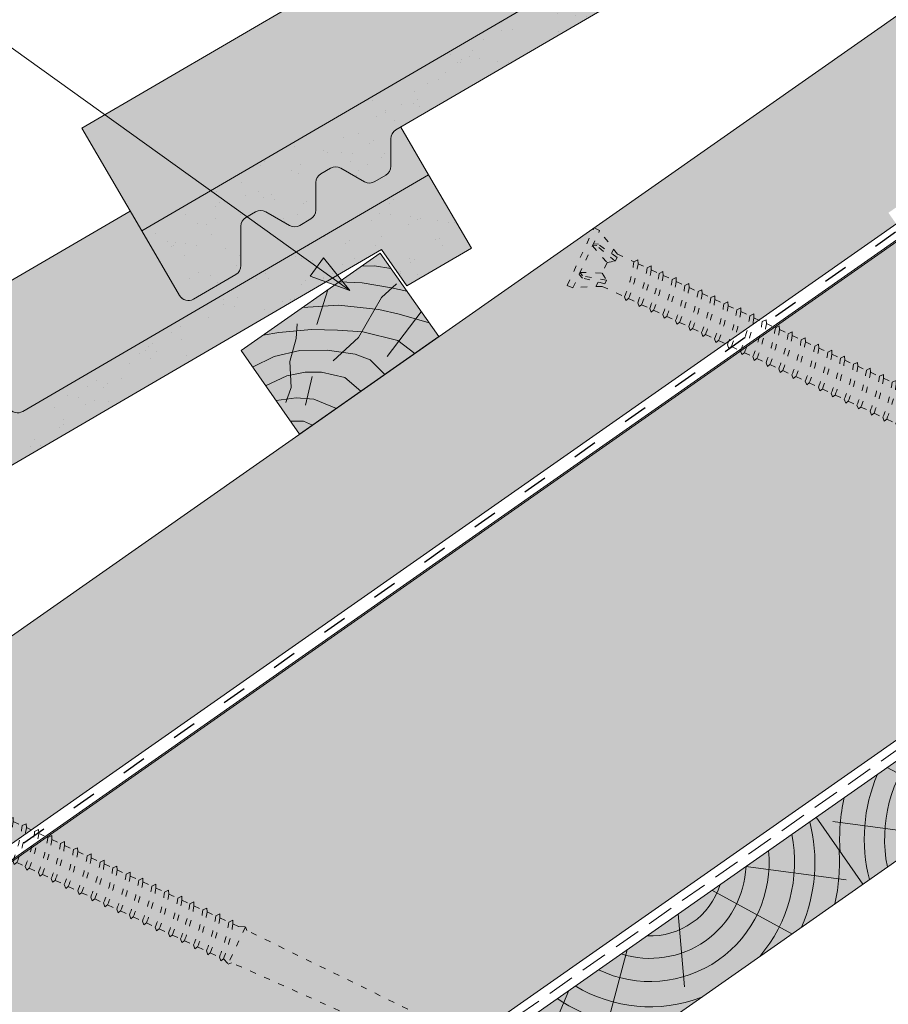
# Model space of a CAD drawing. Units: metres. Extents: x 287 to 568, y 81 to 271.
# Drawn here: x 388 to 414, y 194 to 223 of the extents above; entities that cross this region are included whole.
import ezdxf

# ---------------------------------------------------------------- set-up
doc = ezdxf.new("R2010")
doc.units = ezdxf.units.M
doc.header["$LTSCALE"] = 0.05
doc.linetypes.add('ACAD_ISO03W100', pattern=[30, 12, -18])
doc.linetypes.add('REJTETT2', pattern=[4.762499999999999, 3.175, -1.5875])
doc.layers.get('0').update_dxf_attribs({"linetype": 'CONTINUOUS'})
pattern_1 = [(142.5, (579.2143100126573, 76.71573994185484), (0.04000078239960114, 1.223533093323356), [0, -0.9652000000000002, 0, -1.0795, 0, -1.031875]), (172.5, (579.2143100126573, 76.71573994185484), (-1.123808207845007, 1.792062751420886), [0, -0.5207, 0, -0.8699500000000001, 0, -0.333375]), (212.5, (579.9953600126573, 76.71573994185484), (-1.977480925603645, 0.003592961696364228), [0, -0.3174999999999992, 0, -1.142999999999997, 0, -1.492249999999997]), (222.5, (579.9953600126573, 76.71573994185484), (-1.908891131180743, 0.5573233081430405), [0, -0.15875, 0, -0.7493, 0, -0.8572500000000001])]

# ---------------------------------------------------------------- blocks, each defined once
blk = doc.blocks.new('cv hnmmc')
at = {"linetype": 'Continuous', "lineweight": 9}
blk.add_hatch(color=44, dxfattribs=at).paths.add_polyline_path([(83.48621580090128, 143.3838863940775), (79.39045557945633, 140.5160042123223), (81.11118488850946, 138.0585480794553), (85.2069451099544, 140.9264302612105)])
at = {"linetype": 'Continuous', "lineweight": 18}
for p, q in [((83.48621580090128, 143.3838863940775), (79.39045557945633, 140.5160042123223)), ((83.48621580090128, 143.3838863940775), (85.2069451099544, 140.9264302612105)), ((85.2069451099544, 140.9264302612105), (81.11118488850946, 138.0585480794553)), ((79.39045557945633, 140.5160042123223), (81.11118488850946, 138.0585480794553))]:
    blk.add_line(p, q, dxfattribs=at)
at = {"linetype": 'Continuous', "lineweight": 9}
for p, q in [((82.94038652754261, 143.0016926222957), (83.31873536135527, 143.0104144233653)), ((83.31873536135527, 143.0104144233653), (83.8003611851941, 142.9352402896724)), ((82.27736648162755, 142.5374409881618), (82.95053209862567, 142.5108970863459)), ((82.95053209862567, 142.5108970863459), (83.81824196558955, 142.3648094128198)), ((83.51831179148257, 142.076095026716), (83.96313642683481, 142.4770958401726)), ((81.94553231345674, 142.305088202173), (81.61684199580327, 141.2880339343709)), ((83.81824196558955, 142.3648094128198), (84.26963340577868, 142.2650501032251)), ((82.84564987121985, 140.9056062811067), (83.51831179148257, 142.076095026716)), ((81.206307659071, 141.7874775267417), (82.26096242287326, 141.8502708796379)), ((82.26096242287326, 141.8502708796379), (83.44266414909907, 141.7287540381534)), ((83.44266414909907, 141.7287540381534), (84.04220275529792, 141.5898783588468)), ((84.69284581411853, 141.6606401458261), (83.68559002067082, 140.3381854891823)), ((84.04220275529792, 141.5898783588468), (84.92334071244727, 141.3314593162138)), ((81.00879777801151, 140.8722095720697), (81.03780416715517, 141.3068609078457)), ((80.04410371850207, 140.9736935666183), (80.503593363645, 141.05226130197)), ((80.503593363645, 141.05226130197), (81.46288915034006, 141.1349902127922)), ((81.46288915034006, 141.1349902127922), (82.22894554897312, 141.1212018240013)), ((82.22894554897312, 141.1212018240013), (82.97429706939397, 141.0660489797993)), ((82.97429706939397, 141.0660489797993), (83.9989363074144, 140.8130381447052)), ((80.82508308748402, 140.1960858249439), (81.00879777801151, 140.8722095720697)), ((82.0970412444101, 140.211982925767), (82.84564987121985, 140.9056062811067)), ((83.9989363074144, 140.8130381447052), (84.50178089077195, 140.4326689592632)), ((80.35968255419857, 140.3468452269811), (81.11614338701179, 140.516594412694)), ((81.11614338701179, 140.516594412694), (81.92193846790337, 140.5275460647996)), ((81.92193846790337, 140.5275460647996), (82.74417782569935, 140.4125544286529)), ((79.73093107279664, 140.0297548151638), (80.35968255419857, 140.3468452269811)), ((80.86375874546411, 139.4330320950475), (80.82508308748402, 140.1960858249439)), ((82.74417782569935, 140.4125544286529), (83.18738221712715, 140.2447818530211)), ((83.18738221712715, 140.2447818530211), (83.61819124296414, 139.8139728271841)), ((80.73243130874289, 139.7718891791323), (81.27510945497193, 139.8814049892263)), ((81.27510945497193, 139.8814049892263), (81.75200907621843, 139.8814049892263)), ((81.75200907621843, 139.8814049892263), (82.44449640229652, 139.7246076054476)), ((80.11330337772716, 139.4836705700439), (80.73243130874289, 139.7718891791323)), ((81.48247005754865, 139.7533316600945), (81.28842148060261, 138.9151152305423)), ((82.44449640229652, 139.7246076054476), (82.91092031773843, 139.3187363937845)), ((80.70303718836453, 138.9901327629978), (80.86375874546411, 139.4330320950475)), ((80.41828965434348, 139.0481050270106), (81.00879777801151, 139.1239472378889)), ((81.00879777801151, 139.1239472378889), (81.53322384787197, 139.0865276934759)), ((81.53322384787197, 139.0865276934759), (82.19389023182742, 138.8166665225065)), ((80.84112759394395, 138.4442298663952), (81.22422828466097, 138.4442298663952)), ((81.22422828466097, 138.4442298663952), (81.49157529396268, 138.3249003088163))]:
    blk.add_line(p, q, dxfattribs=at)
blk = doc.blocks.new('sraff02')
at = {"linetype": 'Continuous', "lineweight": 9}
for p, q in [((548.3238030354801, 174.2202410476769), (551.2775919486071, 173.8274918892956)), ((547.3233884660817, 173.5197432248494), (549.6779844831112, 172.2385900923844)), ((546.3283643498941, 172.8230198379943), (546.5159535606019, 170.6788653481684)), ((544.8255309253692, 171.7707245454685), (543.8756528590611, 168.175753750032)), ((543.1133140803117, 170.5718174035097), (541.9115512315116, 167.7474865077384))]:
    blk.add_line(p, q, dxfattribs=at)
for radius, start, end in [(4.847498116901988, 336.8990565064213, 14.27520490601028), (4.249050388107983, 319.4069288734393, 11.18899726639735), (3.504606858607531, 244.3063318492125, 5.693668150785375), (5.572554110472447, 347.3946858716661, 3.741636371669243), (2.824301160031382, 252.4004737050826, 357.5995262949155), (2.164610154581851, 267.4187724114992, 342.5812275884995), (4.249050388107983, 238.8110027336019, 290.5930711265577), (4.847498116901988, 235.7247950939914, 273.1009434935766), (5.572554110472447, 232.9288452527961, 262.6053141283363), (6.312061103149063, 230.7696381426969, 255.6921685013206), (7.054655479876601, 229.0732957447273, 250.6874859949597), (8.027387283325902, 240.6491748909818, 245.8420923849721)]:
    blk.add_arc((545.504468478656, 174.3402761148374), radius, start, end, dxfattribs=at)
blk = doc.blocks.new('sraff01')
at = {"linetype": 'Continuous', "lineweight": 9}
for p, q in [((539.3846778082129, 165.0311391655163), (540.5864406570132, 167.8554700612875)), ((537.6724609631556, 163.8322320235575), (538.6223390294635, 167.4272028189939)), ((536.1696275386307, 162.7799367310316), (535.9820383279227, 164.9240912208575)), ((535.1746034224429, 162.0832133441766), (532.8200074054137, 163.3643664766415)), ((534.1741888530446, 161.382715521349), (531.2203999399177, 161.7754646797302))]:
    blk.add_line(p, q, dxfattribs=at)
for radius, start, end in [(8.027387283325902, 60.64917489098168, 65.84209238497229), (7.054655479876601, 49.07329574472345, 70.68748599495947), (6.312061103149063, 50.76963814269664, 75.69216850132379), (5.572554110472447, 52.92884525280017, 82.60531412833632), (4.847498116901988, 55.72479509399162, 93.10094349357658), (4.249050388107983, 58.81100273360556, 110.5930711265577), (3.504606858607531, 64.30633184921228, 185.6936681507886), (4.249050388107983, 139.4069288734436, 191.1889972663942), (2.824301160031382, 72.40047370508252, 177.5995262949155), (2.164610154581851, 87.41877241149926, 162.5812275884995), (4.847498116901988, 156.8990565064243, 194.2752049060103), (5.572554110472447, 167.3946858716629, 183.7416363716692)]:
    blk.add_arc((536.9935234098689, 161.2626804541885), radius, start, end, dxfattribs=at)
blk = doc.blocks.new('csavar')
at = {"linetype": 'ACAD_ISO03W100', "lineweight": 9, "ltscale": 0.3}
for p, q in [((331.529858299123, 183.524605079203), (333.3991898162577, 183.524605079203)), ((331.529858299123, 183.524605079203), (331.529858299123, 183.3448892760276)), ((331.529858299123, 183.3448892760276), (333.3991898162576, 183.3448892760276)), ((331.94017061292, 182.5790272316635), (331.5438801096711, 183.3448892760276)), ((331.9180953001621, 183.2062002780166), (331.964352369956, 183.3448892760276)), ((331.9716911890565, 183.2341878013493), (332.0341007457034, 183.3448892760276)), ((332.0341007457034, 183.3448892760276), (332.2932996304245, 182.7440704353137)), ((332.8949473696773, 183.3448892760276), (332.6357484849561, 182.7440704353137)), ((332.9573569263241, 183.2341878013493), (332.8949473696773, 183.3448892760276)), ((333.0109528152185, 183.2062002780166), (332.9646957454246, 183.3448892760276)), ((332.9888775024606, 182.5790272316635), (333.3851680057095, 183.3448892760276)), ((333.3991898162576, 183.524605079203), (333.3991898162576, 183.3448892760276)), ((332.0362565301603, 182.544890905759), (331.9180953001621, 183.2062002780166)), ((332.1563877355752, 182.544890905759), (331.9716911890565, 183.2341878013493)), ((332.7726603798055, 182.544890905759), (332.9573569263241, 183.2341878013493)), ((332.8927915852203, 182.544890905759), (333.0109528152185, 183.2062002780166)), ((332.0006675922291, 182.7440704353137), (331.8547700440921, 182.7440704353137)), ((332.2932996304245, 182.7440704353137), (332.1563877355752, 182.544890905759)), ((332.6357484849561, 182.7440704353137), (332.2932996304245, 182.7440704353137)), ((332.6357484849561, 182.7440704353137), (332.7726603798055, 182.544890905759)), ((333.0742780712885, 182.7440704353137), (332.9283805231516, 182.7440704353137)), ((331.94017061292, 182.5790272316635), (331.9401706129199, 181.8550073741165)), ((332.1563877355752, 182.544890905759), (332.0362565301603, 182.544890905759)), ((332.7726603798055, 182.544890905759), (332.8927915852203, 182.544890905759)), ((332.9888775024606, 182.5790272316635), (332.9888775024606, 182.0404356417402)), ((331.9401706129199, 181.8550073741165), (331.8570614387712, 181.7718981999678)), ((333.090012040158, 181.9588251042243), (332.9888775024606, 182.0404356417402)), ((332.9888775024606, 181.9071944363132), (333.090012040158, 181.9588251042243)), ((332.9888775024606, 181.9071944363132), (332.9888775024606, 181.6152241247802)), ((331.8570614387712, 181.7718981999678), (331.9401706129199, 181.7272885096811)), ((331.9401706129199, 181.7272885096811), (331.9401706129199, 181.4297958571564)), ((333.090012040158, 181.5336135872642), (332.9888775024606, 181.6152241247801)), ((332.9888775024606, 181.4819829193532), (333.090012040158, 181.5336135872642)), ((331.9401706129199, 181.4297958571564), (331.8570614387712, 181.3466866830077)), ((331.8570614387712, 181.3466866830077), (331.9401706129199, 181.3020769927211)), ((331.9401706129199, 181.3020769927211), (331.9401706129199, 181.0407096420001)), ((332.9888775024606, 181.4819829193532), (332.9888775024606, 181.2261379096238)), ((331.9401706129199, 181.0407096420001), (331.8570614387712, 180.9576004678514)), ((331.8570614387712, 180.9576004678514), (331.9401706129199, 180.9129907775647)), ((333.090012040158, 181.1445273721079), (332.9888775024606, 181.2261379096238)), ((332.9888775024606, 181.0928967041968), (333.090012040158, 181.1445273721079)), ((332.9888775024606, 181.0928967041968), (332.9888775024606, 180.8009263926638)), ((331.9401706129199, 180.9129907775647), (331.9401706129199, 180.6154981250401)), ((333.090012040158, 180.7193158551478), (332.9888775024606, 180.8009263926638)), ((332.9888775024606, 180.6676851872368), (333.090012040158, 180.7193158551478)), ((332.9888775024606, 180.6676851872368), (332.9888775024606, 180.3856029273174)), ((331.9401706129199, 180.6154981250401), (331.8570614387712, 180.5323889508913)), ((331.8570614387712, 180.5323889508913), (331.9401706129199, 180.4877792606047)), ((331.9401706129199, 180.4877792606047), (331.9401706129199, 180.2001746596937)), ((333.090012040158, 180.3039923898015), (332.9888775024606, 180.3856029273174)), ((331.9401706129199, 180.2001746596937), (331.8570614387712, 180.117065485545)), ((331.8570614387712, 180.117065485545), (331.9401706129199, 180.0724557952583)), ((332.9888775024606, 180.2523617218904), (333.090012040158, 180.3039923898015)), ((332.9888775024606, 180.2523617218904), (332.9888775024606, 179.9603914103573)), ((331.9401706129199, 180.0724557952583), (331.9401706129199, 179.7749631427336)), ((333.090012040158, 179.8787808728414), (332.9888775024606, 179.9603914103573)), ((332.9888775024606, 179.8271502049303), (333.090012040158, 179.8787808728414)), ((332.9888775024606, 179.8271502049303), (332.9888775024606, 179.5427449678131)), ((331.9401706129199, 179.7749631427336), (331.8570614387712, 179.6918539685849)), ((331.8570614387712, 179.6918539685849), (331.9401706129199, 179.6472442782983)), ((331.9401706129199, 179.6472442782983), (331.9401706129199, 179.3573167001894)), ((333.090012040158, 179.4611344302972), (332.9888775024606, 179.5427449678131)), ((331.9401706129199, 179.3573167001894), (331.8570614387712, 179.2742075260407)), ((331.8570614387712, 179.2742075260407), (331.9401706129199, 179.2295978357541)), ((331.9401706129199, 179.2295978357541), (331.9401706129199, 178.9321051832293)), ((332.9888775024606, 179.4095037623862), (333.090012040158, 179.4611344302972)), ((332.9888775024606, 179.4095037623862), (332.9888775024606, 179.1175334508531)), ((331.9401706129199, 178.9321051832293), (331.8570614387712, 178.8489960090806)), ((333.090012040158, 179.0359229133371), (332.9888775024606, 179.1175334508531)), ((332.9888775024606, 178.9842922454261), (333.090012040158, 179.0359229133371)), ((332.9888775024606, 178.9842922454261), (332.9888775024606, 178.7022099855067)), ((331.8570614387712, 178.8489960090806), (331.9401706129199, 178.804386318794)), ((331.9401706129199, 178.804386318794), (331.9401706129199, 178.516781717883)), ((333.090012040158, 178.6205994479908), (332.9888775024606, 178.7022099855067)), ((331.9401706129199, 178.516781717883), (331.8570614387712, 178.4336725437342)), ((331.8570614387712, 178.4336725437342), (331.9401706129199, 178.3890628534476)), ((331.9401706129199, 178.3890628534476), (331.9401706129199, 178.0915702009229)), ((332.9888775024606, 178.5689687800797), (333.090012040158, 178.6205994479908)), ((332.9888775024606, 178.5689687800797), (332.9888775024606, 178.2769984685467)), ((331.9401706129199, 178.0915702009229), (331.8570614387712, 178.0084610267742)), ((333.090012040158, 178.1953879310307), (332.9888775024606, 178.2769984685467)), ((332.9888775024606, 178.1437572631197), (333.090012040158, 178.1953879310307)), ((332.9888775024606, 178.1437572631197), (332.9888775024606, 177.8746130622805)), ((331.8570614387712, 178.0084610267742), (331.9401706129199, 177.9638513364876)), ((331.9401706129199, 177.9638513364876), (331.94017061292, 177.6891847946567)), ((333.090012040158, 177.7930025247645), (332.9888775024606, 177.8746130622804)), ((332.9888775024606, 177.7413718568535), (333.090012040158, 177.7930025247645)), ((331.9401706129199, 177.6891847946567), (331.8570614387712, 177.606075620508)), ((331.8570614387712, 177.606075620508), (331.9401706129199, 177.5614659302214)), ((331.94017061292, 177.5614659302214), (331.94017061292, 177.2639732776967)), ((332.9888775024606, 177.7413718568535), (332.9888775024606, 177.4494015453204)), ((331.9401706129199, 177.2639732776967), (331.8570614387712, 177.1808641035479)), ((333.090012040158, 177.3677910078045), (332.9888775024606, 177.4494015453204)), ((332.9888775024606, 177.3161603398934), (333.090012040158, 177.3677910078045)), ((332.9888775024606, 177.3161603398934), (332.9888775024606, 177.0340780799741)), ((331.8570614387712, 177.1808641035479), (331.9401706129199, 177.1362544132613)), ((331.94017061292, 177.1362544132613), (331.94017061292, 176.8486498123503)), ((333.090012040158, 176.9524675424581), (332.9888775024606, 177.034078079974)), ((332.9888775024606, 176.9008368745471), (333.090012040158, 176.9524675424581)), ((332.9888775024606, 176.9008368745471), (332.9888775024606, 176.608866563014)), ((331.9401706129199, 176.8486498123503), (331.8570614387712, 176.7655406382016)), ((331.8570614387712, 176.7655406382016), (331.9401706129199, 176.720930947915)), ((331.94017061292, 176.720930947915), (331.94017061292, 176.4234382953902)), ((331.9401706129199, 176.4234382953902), (331.8570614387712, 176.3403291212415)), ((331.8570614387712, 176.3403291212415), (331.9401706129199, 176.2957194309549)), ((333.090012040158, 176.527256025498), (332.9888775024606, 176.608866563014)), ((332.9888775024606, 176.475625357587), (333.090012040158, 176.527256025498)), ((332.9888775024606, 176.475625357587), (332.9888775024606, 176.1729589386095)), ((331.94017061292, 176.2957194309549), (331.94017061292, 175.9875306709858)), ((333.090012040158, 176.0913484010936), (332.9888775024606, 176.1729589386095)), ((332.9888775024606, 176.0397177331825), (333.090012040158, 176.0913484010936)), ((332.9888775024606, 176.0397177331825), (332.9888775024606, 175.7477474216494)), ((331.9401706129199, 175.9875306709858), (331.8570614387712, 175.9044214968371)), ((331.8570614387712, 175.9044214968371), (331.9401706129199, 175.8598118065504)), ((331.94017061292, 175.8598118065504), (331.94017061292, 175.5623191540257)), ((333.090012040158, 175.6661368841335), (332.9888775024606, 175.7477474216494)), ((331.9401706129199, 175.5623191540257), (331.8570614387712, 175.479209979877)), ((331.8570614387712, 175.479209979877), (331.9401706129199, 175.4346002895904)), ((332.9888775024606, 175.6145062162225), (333.090012040158, 175.6661368841335)), ((332.9888775024606, 175.6145062162225), (332.9888775024606, 175.3324239563031)), ((331.94017061292, 175.4346002895904), (331.94017061292, 175.1469956886793)), ((333.090012040158, 175.2508134187871), (332.9888775024606, 175.3324239563031)), ((332.9888775024606, 175.1991827508761), (333.090012040158, 175.2508134187871)), ((332.9888775024606, 175.1991827508761), (332.9888775024606, 174.907212439343)), ((331.9401706129199, 175.1469956886793), (331.8570614387712, 175.0638865145306)), ((331.8570614387712, 175.0638865145306), (331.9401706129199, 175.019276824244)), ((331.94017061292, 175.019276824244), (331.94017061292, 174.7217841717193)), ((333.090012040158, 174.8256019018271), (332.9888775024606, 174.907212439343)), ((331.9401706129199, 174.7217841717193), (331.8570614387712, 174.6386749975705)), ((331.8570614387712, 174.6386749975705), (331.9401706129199, 174.5940653072839)), ((331.94017061292, 174.5940653072839), (331.94017061292, 174.3103162032497)), ((332.9888775024606, 174.773971233916), (333.090012040158, 174.8256019018271)), ((332.9888775024606, 174.773971233916), (332.9888775024606, 174.4957444708735)), ((331.9401706129199, 174.3103162032497), (331.8570614387712, 174.227207029101)), ((333.090012040158, 174.4141339333575), (332.9888775024606, 174.4957444708735)), ((332.9888775024606, 174.3625032654465), (333.090012040158, 174.4141339333575)), ((332.9888775024606, 174.3625032654465), (332.9888775024606, 174.0705329539134)), ((331.8570614387712, 174.227207029101), (331.9401706129199, 174.1825973388144)), ((331.94017061292, 174.1825973388144), (331.94017061292, 173.8851046862897)), ((333.090012040158, 173.9889224163975), (332.9888775024606, 174.0705329539134)), ((331.9401706129199, 173.8851046862897), (331.8570614387712, 173.8019955121409)), ((331.8570614387712, 173.8019955121409), (331.9401706129199, 173.7573858218543)), ((331.94017061292, 173.7573858218543), (331.94017061292, 173.4697812209433)), ((332.9888775024606, 173.9372917484864), (333.090012040158, 173.9889224163975)), ((332.9888775024606, 173.9372917484864), (332.9888775024606, 173.655209488567)), ((331.9401706129199, 173.4697812209433), (331.8570614387712, 173.3866720467946)), ((333.090012040158, 173.5735989510511), (332.9888775024606, 173.655209488567)), ((332.9888775024606, 173.52196828314), (333.090012040158, 173.5735989510511)), ((332.9888775024606, 173.5219682831401), (332.9888775024606, 173.229997971607)), ((331.8570614387712, 173.3866720467946), (331.9401706129199, 173.3420623565079)), ((331.94017061292, 173.3420623565079), (331.94017061292, 173.0445697039832)), ((333.090012040158, 173.148387434091), (332.9888775024606, 173.229997971607)), ((332.9888775024606, 173.09675676618), (333.090012040158, 173.148387434091)), ((331.9401706129199, 173.0445697039832), (331.8570614387712, 172.9614605298345)), ((331.8570614387712, 172.9614605298345), (331.9401706129199, 172.9168508395479)), ((331.94017061292, 172.9168508395479), (331.94017061292, 172.6508499999024)), ((332.9888775024606, 173.09675676618), (332.9888775024606, 172.8362782675262)), ((331.9401706129199, 172.6508499999024), (331.8570614387712, 172.5677408257537)), ((331.8570614387712, 172.5677408257537), (331.9401706129199, 172.5231311354671)), ((333.090012040158, 172.7546677300102), (332.9888775024606, 172.8362782675262)), ((332.9888775024606, 172.7030370620992), (333.090012040158, 172.7546677300102)), ((332.9888775024606, 172.7030370620992), (332.9888775024606, 172.4110667505661)), ((331.94017061292, 172.5231311354671), (331.94017061292, 172.2256384829424)), ((333.090012040158, 172.3294562130502), (332.9888775024606, 172.4110667505661)), ((332.9888775024606, 172.2778255451391), (333.090012040158, 172.3294562130502)), ((332.9888775024606, 172.2778255451391), (332.9888775024606, 171.9957432852197)), ((331.9401706129199, 172.2256384829424), (331.8570614387712, 172.1425293087937)), ((331.8570614387712, 172.1425293087937), (331.9401706129199, 172.097919618507)), ((331.94017061292, 172.097919618507), (331.94017061292, 171.810315017596)), ((333.090012040158, 171.9141327477038), (332.9888775024606, 171.9957432852197)), ((331.9401706129199, 171.810315017596), (331.8570614387712, 171.7272058434473)), ((331.8570614387712, 171.7272058434473), (331.9401706129199, 171.6825961531607)), ((332.9888775024606, 171.8625020797927), (333.090012040158, 171.9141327477038)), ((332.9888775024606, 171.8625020797928), (332.9888775024606, 171.5705317682597)), ((331.94017061292, 171.6825961531607), (331.9401706129199, 171.3851035006359)), ((333.090012040158, 171.4889212307437), (332.9888775024606, 171.5705317682597)), ((332.9888775024606, 171.4372905628327), (333.090012040158, 171.4889212307437)), ((332.9888775024606, 171.4372905628327), (332.9888775024606, 171.2499037346312)), ((331.9401706129199, 171.3851035006359), (331.8570614387712, 171.3019943264872)), ((331.8570614387712, 171.3019943264872), (331.9401706129199, 171.2573846362006)), ((331.94017061292, 171.2499037346312), (331.8610453417248, 171.0693688834881)), ((331.9401706129199, 171.2573846362006), (331.9401706129199, 171.2499037346312)), ((332.9888775024606, 171.2499037346312), (333.0680027736558, 171.0693688834881)), ((333.0680027736558, 171.0693688834881), (331.8610453417248, 171.0693688834881)), ((331.8610453417248, 171.0693688834881), (331.94017061292, 170.990243612293)), ((332.0347713898022, 165.7157392296332), (331.94017061292, 170.990243612293)), ((332.8942767255784, 165.7157392296332), (332.9888775024606, 170.990243612293)), ((333.0680027736558, 171.0693688834881), (332.9888775024606, 170.990243612293))]:
    blk.add_line(p, q, dxfattribs=at)
for centre, radius, start, end in [((331.7129216982202, 186.1984788637094), 4.349412218925562, 272.9949644580721, 287.0593904203873), ((331.7129216982202, 186.1984788637094), 4.476961609304674, 272.9095629147478, 286.5591389260254), ((331.7129216982202, 185.7732673467494), 4.349412218925562, 272.9949644580721, 287.0593904203873), ((331.7129216982202, 185.7732673467494), 4.476961609304674, 272.9095629147478, 286.5591389260254), ((331.7129216982202, 185.384181131593), 4.349412218925562, 272.9949644580721, 287.0593904203873), ((331.7129216982202, 185.384181131593), 4.476961609304674, 272.9095629147478, 286.5591389260254), ((331.7129216982202, 184.958969614633), 4.349412218925562, 272.9949644580721, 287.0593904203873), ((331.7129216982202, 184.958969614633), 4.476961609304674, 272.9095629147478, 286.5591389260254), ((331.7129216982202, 184.5436461492866), 4.349412218925562, 272.9949644580721, 287.0593904203873), ((331.7129216982202, 184.5436461492866), 4.476961609304674, 272.9095629147478, 286.5591389260254), ((331.7129216982202, 184.1184346323266), 4.349412218925562, 272.9949644580721, 287.0593904203873), ((331.7129216982202, 184.1184346323266), 4.476961609304674, 272.9095629147478, 286.5591389260254), ((331.7129216982202, 183.7007881897824), 4.349412218925562, 272.9949644580721, 287.0593904203873), ((331.7129216982202, 183.7007881897824), 4.476961609304674, 272.9095629147478, 286.5591389260254), ((331.7129216982202, 183.2755766728223), 4.349412218925562, 272.9949644580721, 287.0593904203873), ((331.7129216982202, 183.2755766728223), 4.476961609304674, 272.9095629147478, 286.5591389260254), ((331.7129216982202, 182.8602532074759), 4.349412218925562, 272.9949644580721, 287.0593904203873), ((331.7129216982202, 182.8602532074759), 4.476961609304674, 272.9095629147478, 286.5591389260254), ((331.7129216982202, 182.4350416905158), 4.349412218925562, 272.9949644580721, 287.0593904203873), ((331.7129216982202, 182.4350416905158), 4.476961609304674, 272.9095629147478, 286.5591389260254), ((331.7129216982202, 182.0326562842497), 4.349412218925562, 272.9949644580721, 287.0593904203873), ((331.7129216982202, 182.0326562842497), 4.476961609304674, 272.9095629147478, 286.5591389260254), ((331.7129216982202, 181.6074447672896), 4.349412218925562, 272.9949644580721, 287.0593904203873), ((331.7129216982202, 181.6074447672896), 4.476961609304674, 272.9095629147478, 286.5591389260254), ((331.7129216982202, 181.1921213019432), 4.349412218925562, 272.9949644580721, 287.0593904203873), ((331.7129216982202, 181.1921213019432), 4.476961609304674, 272.9095629147478, 286.5591389260254), ((331.7129216982202, 180.7669097849832), 4.349412218925562, 272.9949644580721, 287.0593904203873), ((331.7129216982202, 180.7669097849832), 4.476961609304674, 272.9095629147478, 286.5591389260254), ((331.7129216982202, 180.3310021605787), 4.349412218925562, 272.9949644580721, 287.0593904203873), ((331.7129216982202, 180.3310021605787), 4.476961609304674, 272.9095629147478, 286.5591389260254), ((331.7129216982202, 179.9057906436187), 4.349412218925562, 272.9949644580721, 287.0593904203873), ((331.7129216982202, 179.9057906436187), 4.476961609304674, 272.9095629147478, 286.5591389260254), ((331.7129216982202, 179.4904671782723), 4.349412218925562, 272.9949644580721, 287.0593904203873), ((331.7129216982202, 179.4904671782723), 4.476961609304674, 272.9095629147478, 286.5591389260254), ((331.7129216982202, 179.0652556613122), 4.349412218925562, 272.9949644580721, 287.0593904203873), ((331.7129216982202, 179.0652556613122), 4.476961609304674, 272.9095629147478, 286.5591389260254), ((331.7129216982202, 178.6537876928427), 4.349412218925562, 272.9949644580721, 287.0593904203873), ((331.7129216982202, 178.6537876928427), 4.476961609304674, 272.9095629147478, 286.5591389260254), ((331.7129216982202, 178.2285761758826), 4.349412218925562, 272.9949644580721, 287.0593904203873), ((331.7129216982202, 178.2285761758826), 4.476961609304674, 272.9095629147478, 286.5591389260254), ((331.7129216982202, 177.8132527105362), 4.349412218925562, 272.9949644580721, 287.0593904203873), ((331.7129216982202, 177.8132527105362), 4.476961609304674, 272.9095629147478, 286.5591389260254), ((331.7129216982202, 177.3880411935762), 4.349412218925562, 272.9949644580721, 287.0593904203873), ((331.7129216982202, 177.3880411935762), 4.476961609304674, 272.9095629147478, 286.5591389260254), ((331.7129216982202, 176.9943214894954), 4.349412218925562, 272.9949644580721, 287.0593904203873), ((331.7129216982202, 176.9943214894954), 4.476961609304674, 272.9095629147478, 286.5591389260254), ((331.7129216982202, 176.5691099725353), 4.349412218925562, 272.9949644580721, 287.0593904203873), ((331.7129216982202, 176.5691099725353), 4.476961609304674, 272.9095629147478, 286.5591389260254), ((331.7129216982202, 176.153786507189), 4.349412218925562, 272.9949644580721, 287.0593904203873), ((331.7129216982202, 176.153786507189), 4.476961609304674, 272.9095629147478, 286.5591389260254), ((331.7129216982202, 175.7285749902289), 4.349412218925562, 272.9949644580721, 287.0593904203873), ((331.7129216982202, 175.7285749902289), 4.476961609304674, 272.9095629147478, 286.5591389260254)]:
    blk.add_arc(centre, radius, start, end, dxfattribs=at)

msp = doc.modelspace()

# ---------------------------------------------------------------- hatches: boundary and pattern name
at = {"linetype": 'Continuous', "lineweight": 9, "true_color": 0xe36466}
h = msp.add_hatch(color=13, dxfattribs=at)
h.paths.add_polyline_path([(410.2096612934678, 231.6184140125113), (409.7838762806998, 231.3702330447713), (410.6764822840928, 231.1413809953177)], flags=17)
h.paths.add_polyline_path([(427.8715755915656, 237.8620046082966), (426.9290503532873, 239.4790227232185, -0.02022206373057063), (425.4762910443867, 237.3485025181294), (423.6672434087654, 236.2567287825374, 0.06207796555847152), (421.2400281858183, 238.047778710143), (410.2096612934678, 231.6184140125113), (410.6764831978221, 231.1413800615999), (410.6764810186046, 231.1413813197718), (409.7838762806998, 231.3702330447713), (389.8231596234491, 219.7355586710154), (389.9987622818454, 219.4342906856893), (392.8059654086208, 217.4230111993384)])
at = {"linetype": 'Continuous', "lineweight": 9, "true_color": 0x96363a}
h = msp.add_hatch(color=17, dxfattribs=at)
h.paths.add_polyline_path([(423.640958622778, 235.3960685561433), (424.3316354754941, 234.4096797856341), (399.0588566476426, 219.6787181056987, 0.2679491924311355), (398.9099325739347, 219.4182922616083), (398.9132759080585, 218.6100087992942, -0.2679491924311355), (398.7643518343505, 218.3495829552038), (398.4393125196605, 218.1601244978737, -0.2679491924311017), (398.1393150860222, 218.1588836068946), (397.4376494071375, 218.5601299257672, 0.2679491924311482), (397.1376519734993, 218.5588890347882), (396.8522076506506, 218.3925096504601, 0.2679491924311179), (396.7032835769426, 218.1320838063697), (396.7066269110662, 217.3238003440555, -0.2679491924311355), (396.5577028373582, 217.0633744999651), (396.2326635226683, 216.873916042635, -0.2679491924311193), (395.9326660890299, 216.8726751516559), (395.2310004101453, 217.2739214705285, 0.2679491924311191), (394.931002976507, 217.2726805795495), (394.6455586536583, 217.1063011952213, 0.2679491924310751), (394.4966345799503, 216.8458753511309), (394.5014107715556, 215.6911846906824, -0.267949192431121), (394.3524866978476, 215.430758846592), (393.1038117751673, 214.7029329687178, -0.4142135623731327), (392.6935534621257, 214.8110445618988), (391.5856821559698, 216.7117342180491)])
h.paths.add_polyline_path([(423.640958622778, 235.3960685561433), (427.8715755915656, 237.8620046082966), (429.1305202576511, 235.7021299990359), (427.2298306015009, 234.59425869288), (426.489094271823, 235.6672163260852), (424.331635475494, 234.4096797856341)])
at = {"linetype": 'Continuous', "lineweight": 9}
h = msp.add_hatch(dxfattribs=at)
h.set_pattern_fill('AR-SAND', color=256, scale=0.025, style=0)
h.set_pattern_definition(pattern_1)
h.paths.add_polyline_path([(401.8066697718627, 222.6693290645202), (402.9250108724877, 221.9322166276796), (399.0588566476426, 219.6787181056987, 0.2679491924311355), (398.9099325739347, 219.4182922616083), (398.9132759080585, 218.6100087992942, -0.2679491924311355), (398.7643518343505, 218.3495829552038), (398.4393125196605, 218.1601244978737, -0.2679491924311017), (398.1393150860222, 218.1588836068946), (397.4376494071375, 218.5601299257672, 0.2679491924311481), (397.1376519734993, 218.5588890347882), (396.8522076506506, 218.3925096504601, 0.2679491924311179), (396.7032835769426, 218.1320838063697), (396.7066269110662, 217.3238003440555, -0.2679491924311356), (396.5577028373582, 217.0633744999651), (396.2326635226683, 216.873916042635, -0.2679491924311193), (395.9326660890299, 216.8726751516559), (395.2310004101453, 217.2739214705285, 0.2679491924311191), (394.931002976507, 217.2726805795495), (394.6455586536583, 217.1063011952213, 0.2679491924310751), (394.4966345799503, 216.8458753511309), (394.5014107715556, 215.6911846906824, -0.2679491924311211), (394.3524866978476, 215.430758846592), (393.1038117751673, 214.7029329687178, -0.4142135623731327), (392.6935534621257, 214.8110445618988), (391.5856821559698, 216.711734218049)])
h.paths.add_polyline_path([(423.640958622778, 235.3960685561433), (424.3316354754941, 234.4096797856341), (402.9250108724877, 221.9322166276796), (401.8066697718627, 222.6693290645202)])
h.paths.add_polyline_path([(427.8715755915655, 237.8620046082965), (429.1305202576511, 235.7021299990359), (427.2298306015009, 234.5942586928801), (426.489094271823, 235.6672163260853), (424.331635475494, 234.4096797856341), (423.640958622778, 235.3960685561433)])
at = {"linetype": 'Continuous', "lineweight": 9, "true_color": 0xe2d5bb}
h = msp.add_hatch(color=254, dxfattribs=at)
h.paths.add_polyline_path([(412.2667066830476, 215.8625688197163), (412.0408091344349, 216.1851839534955), (409.1680005702854, 214.1736217410445), (409.3938981188981, 213.8510066072654)], flags=17)
h.paths.add_polyline_path([(430.0196102416596, 228.7740760167472), (430.0196102416596, 234.3971586603739), (319.6114772155161, 157.0885516358078), (319.6114772155161, 150.9846786920004), (372.0018851431247, 187.6688372527936), (371.7759875945119, 187.9914523865729), (379.937411779596, 193.7061431234958), (381.4522720315192, 194.2860693910458), (409.3938981188979, 213.8510066072653), (409.1680005702854, 214.1736217410445)])
h.paths.add_polyline_path([(413.7778077275053, 216.9206531620421), (413.5519101788926, 217.2432682958213), (412.0408091344349, 216.1851839534955), (412.2667066830476, 215.8625688197163)])
at = {"linetype": 'Continuous', "lineweight": 9, "true_color": 0xffa34a}
msp.add_hatch(color=21, dxfattribs=at).paths.add_polyline_path([(431.8068534922077, 214.3604919001203), (421.3461727184812, 221.6851394326891), (319.6114772155161, 150.4497387440432), (319.6114772155161, 135.8004436789056)])
at = {"linetype": 'Continuous', "lineweight": 9, "true_color": 0xaf865a}
h = msp.add_hatch(dxfattribs=at)
h.set_pattern_fill('HONEY', color=45, scale=0.14, angle=35, style=0)
h.set_pattern_definition([(35, (282.9674126691054, 72.92425154208775), (0.3253724087939355, 0.6977631939124277), [0.4444999999999998, -0.8889999999999997]), (155, (282.9674126691054, 72.92425154208775), (-0.7669668561508975, -0.06710082525013017), [0.4444999999999998, -0.8889999999999997]), (94.99999999999997, (282.9674126691054, 72.92425154208775), (-0.4415944473569619, 0.6306623686622974), [-0.889, 0.4445])])
h.paths.add_polyline_path([(387.1116044054128, 183.0645415673856), (385.9390095204938, 184.7391806149985), (387.6864545633792, 186.4541327113735, 0.3666293647015693), (387.7695529396415, 187.3552340665512), (384.4856509007054, 192.0451322177941, 0.3666293647015927), (383.6104712881054, 192.2752401014701), (381.4012820541191, 191.2197270512405), (380.2286871692002, 192.8943660988536), (319.6114772155162, 150.4497387440433), (319.6114772155161, 135.8004436789056)])
edge = h.paths.add_edge_path()
edge.add_line((431.7791058445772, 214.3410627880818), (420.7292001141337, 221.2531305642562))
edge.add_line((420.7292001141337, 221.2531305642562), (380.2286871692, 192.8943660988535))
edge.add_line((380.2286871692, 192.8943660988535), (381.4012820541191, 191.2197270512405))
edge.add_line((381.4012820541191, 191.2197270512405), (383.6104712881054, 192.2752401014701))
edge.add_arc((383.9122444697032, 191.6436287123484), 0.6999999999999506, 35.00000000000148, 115.53767779197551, ccw=False)
edge.add_line((384.4856509007054, 192.0451322177941), (387.7695529396415, 187.3552340665512))
edge.add_arc((387.1961465086391, 186.9537305611056), 0.7000000000000026, -45.537677791975796, 34.99999999999238, ccw=False)
edge.add_line((387.6864545633792, 186.4541327113735), (385.9390095204939, 184.7391806149985))
edge.add_line((385.9390095204939, 184.7391806149985), (387.1116044054127, 183.0645415673856))
edge.add_line((387.1116044054127, 183.0645415673856), (431.7791058445772, 214.3410627880818))
h.paths.add_polyline_path([(431.8068534922078, 214.3604919001203), (421.3461727184811, 221.6851394326891), (420.7292001141337, 221.2531305642562), (431.7791058445772, 214.3410627880818)])
at = {"linetype": 'Continuous', "lineweight": 9, "true_color": 0xe36466}
h = msp.add_hatch(color=13, dxfattribs=at)
h.paths.add_polyline_path([(386.0611182025034, 214.2749968393038), (391.2448459257347, 217.2964807437957), (391.5856821559698, 216.7117342180491), (392.6935534621257, 214.8110445618988, 0.4142135623731327), (393.1038117751673, 214.7029329687178), (394.3524866978476, 215.430758846592, 0.267949192431121), (394.5014107715556, 215.6911846906824), (394.4966345799503, 216.8458753511309, -0.2679491924310352), (394.6455586536583, 217.1063011952212), (394.931002976507, 217.2726805795495, -0.267949192431119), (395.2310004101453, 217.2739214705285), (395.9326660890299, 216.8726751516559, 0.2679491924311193), (396.2326635226683, 216.873916042635), (396.5577028373582, 217.0633744999651, 0.267949192431121), (396.7066269110662, 217.3238003440555), (396.7032835769426, 218.1320838063697, -0.2679491924311725), (396.8522076506506, 218.3925096504601), (397.1376519734993, 218.5588890347882, -0.2679491924311482), (397.4376494071375, 218.5601299257672), (398.1393150860222, 218.1588836068946, 0.2679491924311017), (398.4393125196605, 218.1601244978737), (398.7643518343505, 218.3495829552038, 0.267949192431161), (398.9132759080585, 218.6100087992942), (398.9099325739347, 219.4182922616083, -0.2679491924310956), (399.0588566476426, 219.6787181056986), (399.2030132231755, 219.7627438871353), (400.0204060857398, 218.3604057723613), (388.0828256881352, 211.4022457462679, -0.4142135623731013), (387.6725673750936, 211.5103573394489)])
h.paths.add_polyline_path([(384.7394891924918, 213.6160547078535, -0.3886828338200206), (385.1263984195766, 213.4956754755362), (386.635827562648, 210.9060638997275, -0.4142135623730714), (386.527715969467, 210.4958055866858), (384.383358194711, 209.2459053512123), (375.0473930685623, 203.8041711653796), (368.443153527541, 199.9547013359407, -0.4142135623730913), (368.0328952144994, 200.0628129291217), (366.9533256102598, 201.9149475303851), (365.4403967092128, 204.5354172552328)])
h.paths.add_polyline_path([(384.383358194711, 209.2459053512122), (384.9876516344323, 208.2091655387667), (375.6516865082838, 202.7674313529339), (375.0473930685623, 203.8041711653796)], flags=17)
h.paths.add_polyline_path([(366.1921270760856, 202.6937873135955), (366.7202322151547, 201.7790823809897), (366.4871388200529, 201.643217231594), (367.5685198746253, 199.7879748642162, -0.369506458087131), (367.4986132554786, 199.404149034285), (363.7345126501439, 197.2101353821139), (361.9719901176231, 200.2339598350802)])
msp.add_hatch(color=13, dxfattribs=at).paths.add_polyline_path([(389.9987622818454, 219.4342906856892), (391.5856821559698, 216.7117342180491), (392.8059654086208, 217.4230111993384)])
at = {"linetype": 'Continuous', "lineweight": 9, "true_color": 0x96363a}
h = msp.add_hatch(color=17, dxfattribs=at)
h.paths.add_polyline_path([(386.527715969467, 210.4958055866858, 0.4142135623730714), (386.635827562648, 210.9060638997275), (385.1263984195766, 213.4956754755362, 0.3886828338200095), (384.7394891924918, 213.6160547078535), (364.7713203979042, 204.2206024826525), (364.2604233020102, 205.3064128516429), (385.2228743376324, 215.1696962230099, -0.3886828338200379), (385.6097835647174, 215.0493169906926), (387.6725673750936, 211.5103573394489, 0.4142135623731011), (388.0828256881352, 211.4022457462679), (400.0204060857398, 218.3604057723613), (401.2793507518259, 216.2005311630997), (399.3786610956756, 215.0926598569438), (398.6379247659972, 216.1656174901498), (384.9876516344323, 208.2091655387668), (384.383358194711, 209.2459053512123)])
h.paths.add_polyline_path([(375.0473930685623, 203.8041711653796), (375.6516865082837, 202.7674313529341), (371.2076871418167, 200.1771192697635, 0.2679491924311355), (371.0587630681088, 199.9166934256731), (371.0621064022325, 199.1084099633591, -0.267949192431081), (370.9131823285245, 198.8479841192686), (370.5881430138345, 198.6585256619384, -0.2679491924311193), (370.2881455801962, 198.6572847709594), (369.5864799013116, 199.0585310898321, 0.2679491924311482), (369.2864824676733, 199.057290198853), (369.0010381448246, 198.8909108145249, 0.2679491924311179), (368.8521140711166, 198.6304849704345), (368.8554574052403, 197.8222015081203, -0.2679491924311064), (368.7065333315322, 197.5617756640299), (368.3814940168423, 197.3723172066997, -0.2679491924311193), (368.0814965832039, 197.3710763157207), (367.3798309043193, 197.7723226345933, 0.2679491924311191), (367.079833470681, 197.7710817436143), (366.7943891478324, 197.6047023592861, 0.2679491924311259), (366.6454650741243, 197.3442765151957), (366.6502412657296, 196.1895858547472, -0.2679491924311083), (366.5013171920216, 195.9291600106567), (365.2526422693413, 195.2013341327826, -0.4142135623731341), (364.8423839562997, 195.3094457259637), (363.7345126501439, 197.2101353821139), (367.4185804067506, 199.357499600292, 0.4603801159093418), (367.5685198746253, 199.7879748642162), (366.4871388200529, 201.643217231594), (366.9533256102566, 201.9149475303853), (368.0328952144994, 200.0628129291217, 0.4142135623730913), (368.443153527541, 199.9547013359407)])
at = {"linetype": 'Continuous', "lineweight": 9}
h = msp.add_hatch(dxfattribs=at)
h.set_pattern_fill('AR-SAND', color=256, scale=0.025, style=0)
h.set_pattern_definition(pattern_1)
h.paths.add_polyline_path([(385.2228743376324, 215.1696962230099, -0.3886828338200379), (385.6097835647174, 215.0493169906926), (387.6725673750936, 211.5103573394489, 0.4142135623731011), (388.0828256881352, 211.4022457462679), (400.0204060857398, 218.3604057723613), (401.2793507518259, 216.2005311630997), (399.3786610956756, 215.0926598569438), (398.6379247659972, 216.1656174901499), (384.9876516344323, 208.2091655387667), (384.383358194711, 209.2459053512123), (386.527715969467, 210.4958055866858, 0.4142135623730711), (386.635827562648, 210.9060638997275), (385.1263984195766, 213.4956754755362, 0.3886828338200097), (384.7394891924918, 213.6160547078535), (364.7713203979042, 204.2206024826526), (364.2604233020102, 205.3064128516429)])
h.paths.add_polyline_path([(367.5685198746253, 199.7879748642162), (366.4871388200529, 201.6432172315939), (366.9533256102566, 201.9149475303853), (368.0328952144994, 200.0628129291217, 0.4142135623730913), (368.443153527541, 199.9547013359407), (375.0473930685623, 203.8041711653796), (375.6516865082837, 202.7674313529341), (371.2076871418167, 200.1771192697635, 0.2679491924311355), (371.0587630681088, 199.9166934256731), (371.0621064022325, 199.1084099633591, -0.267949192431081), (370.9131823285245, 198.8479841192686), (370.5881430138345, 198.6585256619384, -0.2679491924311191), (370.2881455801962, 198.6572847709594), (369.5864799013116, 199.0585310898321, 0.2679491924311481), (369.2864824676733, 199.057290198853), (369.0010381448246, 198.8909108145249, 0.2679491924311306), (368.8521140711166, 198.6304849704345), (368.8554574052403, 197.8222015081203, -0.2679491924311083), (368.7065333315322, 197.5617756640299), (368.3814940168423, 197.3723172066997, -0.2679491924311192), (368.0814965832039, 197.3710763157207), (367.3798309043193, 197.7723226345933, 0.267949192431119), (367.079833470681, 197.7710817436143), (366.7943891478324, 197.6047023592861, 0.2679491924311132), (366.6454650741243, 197.3442765151957), (366.6502412657296, 196.1895858547472, -0.2679491924311211), (366.5013171920216, 195.9291600106567), (365.2526422693413, 195.2013341327826, -0.4142135623731341), (364.8423839562997, 195.3094457259637), (363.7345126501439, 197.2101353821139), (367.4986132554786, 199.404149034285, 0.3695064580871308)])
h = msp.add_hatch(color=256, dxfattribs=at)
h.paths.add_polyline_path([(396.7355917221467, 215.6519567046135), (397.7072545713216, 214.9557885016237), (396.5409575646983, 215.3802999711389)])
h.paths.add_polyline_path([(396.9302262893334, 215.9236140099721), (397.7072546661968, 214.9557894656841), (397.7072545713216, 214.9557885016237), (396.7355917221467, 215.6519567046135)])
at = {"linetype": 'Continuous', "lineweight": 9, "true_color": 0x946716}
msp.add_hatch(color=44, dxfattribs=at).paths.add_polyline_path([(432.5196102416597, 211.2985053227219), (430.4274740869143, 212.7634348292357), (319.6114772155162, 135.1692384656589), (319.6114772155162, 132.2393794526316)])

# ---------------------------------------------------------------- linework, layer by layer
at = {"linetype": 'Continuous', "lineweight": 9}
for p, q in [((421.2400281858183, 238.047778710143), (389.8231596234491, 219.7355586710154)), ((319.6114772155161, 157.0885516358078), (430.0196102416596, 234.397158660374)), ((397.7072545713217, 214.9557885016237), (381.6024038106328, 226.4944461985901)), ((420.9641860082816, 221.9526094066667), (381.4522720315193, 194.2860693910458)), ((421.3075058627124, 221.7122142565772), (319.6114772155162, 150.5038883918197)), ((400.0204060857398, 218.3604057723613), (399.2030132231755, 219.7627438871353)), ((391.5856821559698, 216.7117342180491), (389.8231596234491, 219.7355586710154)), ((391.2448459257348, 217.2964807437958), (386.0611182025034, 214.2749968393038)), ((396.5409575646983, 215.3802999711389), (396.9302262893334, 215.923614009972)), ((397.7072549810599, 214.9557890735077), (396.9302262893334, 215.923614009972)), ((397.7072545713216, 214.9557885016237), (396.5409575646983, 215.3802999711389))]:
    msp.add_line(p, q, dxfattribs=at)
at = {"linetype": 'Continuous', "lineweight": 18}
for p, q in [((427.8715755915656, 237.8620046082965), (391.5856821559698, 216.7117342180491)), ((399.0588566476426, 219.6787181056987), (426.489094271823, 235.6672163260852)), ((319.6114772155161, 150.4497387440432), (422.058929467933, 222.1842170815652)), ((398.9132759080585, 218.6100087992942), (398.9099325739347, 219.4182922616083)), ((400.0204060857398, 218.3604057723613), (388.0828256881352, 211.4022457462679)), ((396.8522076506506, 218.3925096504601), (397.1376519734993, 218.5588890347882)), ((398.1393150860222, 218.1588836068946), (397.4376494071375, 218.5601299257672)), ((398.7643518343505, 218.3495829552038), (398.4393125196605, 218.1601244978737)), ((401.2793507518259, 216.2005311630997), (400.0204060857398, 218.3604057723613)), ((396.7066269110662, 217.3238003440555), (396.7032835769426, 218.1320838063697)), ((394.6455586536583, 217.1063011952213), (394.931002976507, 217.2726805795495)), ((395.9326660890299, 216.8726751516559), (395.2310004101453, 217.2739214705285)), ((396.5577028373582, 217.0633744999651), (396.2326635226683, 216.873916042635)), ((391.5856821559698, 216.7117342180491), (392.6935534621257, 214.8110445618988)), ((394.5014107715556, 215.6911846906824), (394.4966345799503, 216.8458753511309)), ((384.9876516344323, 208.2091655387667), (398.6379247659972, 216.1656174901499)), ((399.3786610956756, 215.0926598569438), (398.6379247659972, 216.1656174901499)), ((401.2793507518259, 216.2005311630997), (399.3786610956756, 215.0926598569438)), ((394.3524866978476, 215.430758846592), (393.1038117751673, 214.7029329687178)), ((319.6114772155162, 135.8004436789057), (432.5196102416597, 214.8595695489964)), ((319.6114772155162, 135.1821039392831), (432.5196102416596, 214.2412298093736)), ((319.6114772155161, 132.2522449262557), (432.5196102416596, 211.311370796346)), ((411.4254592637751, 199.4709462825257), (412.8020427110176, 197.504981376232))]:
    msp.add_line(p, q, dxfattribs=at)
at = {"linetype": 'ACAD_ISO03W100', "lineweight": 25, "ltscale": 1.2}
msp.add_line((421.1358459354964, 221.8324118316224), (381.5453405513, 194.1108415200758), dxfattribs=at)
at = {"linetype": 'REJTETT2', "lineweight": 18, "ltscale": 5}
msp.add_line((432.5196102416596, 214.5503996791847), (319.6114772155162, 135.4912738090944), dxfattribs=at)
at = {"linetype": 'Continuous', "lineweight": 18}
for centre, start, end in [((399.2099300075731, 219.4195331525873), 120.2369933955694, 180.2369933955729), ((397.2887253334295, 218.2997040816768), 60.23699339556784, 120.2369933955694), ((398.61327847442, 218.6087679083152), 300.2369933955694, 0.2369933955728517), ((397.0032810105808, 218.1333246973487), 120.2369933955771, 180.2369933955729), ((398.2882391597302, 218.4193094509851), 240.2369933955678, 300.2369933955694), ((395.0820763364372, 217.0134956264381), 60.23699339556784, 120.2369933955771), ((396.4066294774279, 217.3225594530765), 300.2369933955694, 0.2369933955728517), ((394.7966320135888, 216.84711624211), 120.2369933955771, 180.2369933955729), ((396.0815901627379, 217.1331009957464), 240.2369933955678, 300.2369933955771), ((394.2014133379173, 215.6899437997034), 300.2369933955694, 0.2369933955728517), ((392.952738415237, 214.9621179218292), 210.2369933955719, 300.2369933955694), ((387.931752328205, 211.6614306993793), 210.2369933955771, 300.2369933955694)]:
    msp.add_arc(centre, 0.3, start, end, dxfattribs=at)

# ---------------------------------------------------------------- block references
at = {"color": 1, "linetype": 'Continuous', "lineweight": 9, "rotation": 64.99999999999666}
for p in [(430.3214959335749, -162.9203025801237), (408.9124035959643, -177.9111104211399)]:
    msp.add_blockref('csavar', p, dxfattribs=at)
at = {"linetype": 'Continuous', "lineweight": 9}
for name, p in [('cv hnmmc', (315.1134511776889, 72.67511490965171)), ('sraff01', (-119.3054204253982, 37.56940278107859)), ('sraff02', (-138.9650694883336, 23.8035683086529))]:
    msp.add_blockref(name, p, dxfattribs=at)

doc.saveas('drawing.dxf')
